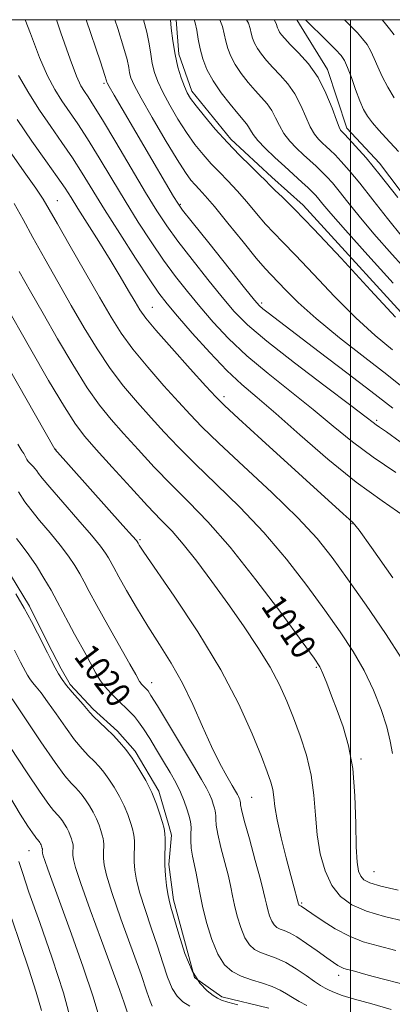
# Model space of a CAD drawing. Extents: x 2047300 to 2050200, y 337300 to 340200.
# Drawn here: x 2048394 to 2048513, y 339684 to 340000 of the extents above; entities that cross this region are included whole.
import ezdxf
from ezdxf.enums import TextEntityAlignment as Align

# ---------------------------------------------------------------- set-up
doc = ezdxf.new("R2010")
doc.units = 0
doc.header["$MEASUREMENT"] = 0
doc.linetypes.add('DGN Style 3', pattern=[71.67371, 51.195507, -20.478203])
for name, color, linetype, lineweight in [('32000', 7, 'Continuous', 0), ('DTM OBSCURED BREAKLINE', 7, 'Continuous', 0), ('DTM OBSCURED SPOT', 7, 'Continuous', 0), ('INDEX CONTOUR DASHED', 41, 'DGN Style 3', 13), ('INDEX CONTOUR LABEL', 244, 'Continuous', 0), ('INTERMEDIATE CONTOUR DASHED', 44, 'DGN Style 3', 0)]:
    doc.layers.add(name, color=color, linetype=linetype, lineweight=lineweight)
doc.styles.add('Style-ITALICS', font='ITALICS.shx')

msp = doc.modelspace()

# ---------------------------------------------------------------- linework, layer by layer
at = {"layer": '32000', "flags": 128}
for points in [[(2047500, 337500), (2050000, 337500), (2050000, 340000), (2047500, 340000), (2047500, 337500)], [(2048500, 340000), (2048500, 337500)]]:
    msp.add_lwpolyline(points, dxfattribs=at)
at = {"layer": 'DTM OBSCURED BREAKLINE'}
for points in [[(2048444.073, 340000, 989.52), (2048444.98, 339988.96, 989.52), (2048449.09, 339977.04, 989.52), (2048461.67, 339961.66, 989.52), (2048474.8, 339949.43, 989.52), (2048484.89, 339940.47, 989.52), (2048524.08, 339897.45, 989.52)], [(2048644.26, 339786.05, 981.45), (2048628.21, 339806.1, 981.45), (2048608.44, 339836.26, 981.45), (2048599.51, 339852.89, 981.45), (2048589.76, 339871.83, 981.45), (2048570.37, 339887.01, 981.45), (2048548.91, 339907.7, 981.45), (2048532.26, 339923.7, 981.45), (2048509.32, 339953.98, 981.45), (2048498.84, 339965.23, 981.45), (2048492.7, 339984.04, 981.45), (2048482.768, 340000, 980.459)], [(2048386.82, 339828.39, 1021.65), (2048397.03, 339811.83, 1021.65), (2048402.9, 339799.93, 1021.65), (2048407.11, 339791.69, 1021.65), (2048410.08, 339786.63, 1021.65), (2048417.44, 339778.73, 1021.65), (2048425.29, 339771.71, 1021.65), (2048430.9, 339765.22, 1021.65), (2048438.54, 339752.36, 1021.65), (2048441.76, 339741.44, 1021.65), (2048442.55, 339738.27, 1021.65), (2048441.77, 339728.84, 1021.65), (2048443.17, 339717.54, 1021.65), (2048449.95, 339692.56, 1021.65)], [(2048449.95, 339692.56, 1021.65), (2048458.72, 339686.41, 1021.65), (2048473.86, 339682.75, 1021.65)]]:
    msp.add_polyline3d(points, dxfattribs=at)
at = {"layer": 'DTM OBSCURED SPOT'}
for p in [(2048420.937, 339979.628, 996.248), (2048405.95, 339941.96, 1005.18), (2048445.391, 339940.787, 995.83), (2048471.536, 339909.031, 995.677), (2048436.4, 339907.64, 1003.15), (2048459.48, 339878.97, 1003.59), (2048508.478, 339871.399, 997.732), (2048405.36, 339862.12, 1013.95), (2048500.57, 339838.227, 1004.088), (2048432.486, 339833.091, 1013.792), (2048489.06, 339792.19, 1010.2), (2048436.239, 339787.219, 1017.408), (2048503.426, 339762.749, 1009.758), (2048468.357, 339750.385, 1015.086), (2048396.83, 339733.34, 1030.87), (2048507.643, 339726.522, 1009.073), (2048484.41, 339716.56, 1013.78), (2048496.292, 339693.258, 1016.532)]:
    msp.add_point(p, dxfattribs=at)
at = {"layer": 'INDEX CONTOUR DASHED'}
for points in [[(2048514.655, 339854.697, 1000), (2048507.275, 339859.567, 1000), (2048500.701, 339864.508, 1000), (2048494.535, 339869.581, 1000), (2048488.106, 339874.915, 1000), (2048473.618, 339886.406, 1000), (2048466.753, 339892.165, 1000), (2048460.921, 339897.672, 1000), (2048455.995, 339902.908, 1000), (2048451.677, 339907.903, 1000), (2048447.692, 339912.725, 1000), (2048443.858, 339917.616, 1000), (2048440.015, 339922.859, 1000), (2048436.034, 339928.675, 1000), (2048431.913, 339935.029, 1000), (2048427.686, 339941.825, 1000), (2048423.416, 339948.885, 1000), (2048419.309, 339955.715, 1000), (2048415.605, 339961.743, 1000), (2048412.471, 339966.571, 1000), (2048407.415, 339974.004, 1000), (2048405.137, 339977.601, 1000), (2048402.797, 339981.971, 1000), (2048400.226, 339987.831, 1000), (2048397.29, 339995.562, 1000), (2048395.584, 340000, 1000)], [(2048514.492, 339904.56, 990), (2048506.477, 339913.22, 990), (2048497.015, 339923.476, 990), (2048488.32, 339932.785, 990), (2048482.119, 339939.186, 990), (2048478.174, 339943.048, 990), (2048475.766, 339945.319, 990), (2048474.184, 339946.881, 990), (2048472.768, 339948.341, 990), (2048470.871, 339950.24, 990), (2048468.021, 339952.992, 990), (2048464.438, 339956.504, 990), (2048460.516, 339960.557, 990), (2048456.643, 339964.883, 990), (2048453.175, 339969.007, 990), (2048450.458, 339972.404, 990), (2048448.709, 339974.757, 990), (2048447.615, 339976.577, 990), (2048446.733, 339978.579, 990), (2048445.722, 339981.336, 990), (2048444.654, 339984.816, 990), (2048443.704, 339988.841, 990), (2048443.003, 339993.167, 990), (2048442.508, 339997.304, 990), (2048442.208, 340000, 990)], [(2048515.473, 339957.738, 980), (2048511.438, 339962.034, 980), (2048509.168, 339964.534, 980), (2048507.12, 339966.928, 980), (2048505.533, 339969.042, 980), (2048504.255, 339971.231, 980), (2048503.035, 339973.984, 980), (2048501.695, 339977.576, 980), (2048500.336, 339981.416, 980), (2048499.129, 339984.702, 980), (2048498.139, 339986.898, 980), (2048497, 339988.538, 980), (2048495.238, 339990.423, 980), (2048492.577, 339993.101, 980), (2048485.634, 340000, 980)], [(2048515.35, 339720.663, 1010), (2048509.796, 339721.941, 1010), (2048506.244, 339723.001, 1010), (2048504.337, 339723.991, 1010), (2048503.347, 339725.138, 1010), (2048502.668, 339726.774, 1010), (2048502.176, 339729.643, 1010), (2048501.874, 339734.592, 1010), (2048501.714, 339742.07, 1010), (2048501.441, 339750.932, 1010), (2048500.747, 339759.636, 1010), (2048499.428, 339766.971, 1010), (2048497.672, 339773.046, 1010), (2048495.766, 339778.299, 1010), (2048493.965, 339783.05, 1010), (2048492.402, 339787.113, 1010), (2048491.178, 339790.184, 1010), (2048490.173, 339792.323, 1010), (2048488.376, 339795.071, 1010), (2048484.559, 339800.336, 1010), (2048477.961, 339809.301, 1010), (2048469.706, 339820.242, 1010), (2048461.387, 339830.705, 1010), (2048454.248, 339838.832, 1010), (2048448.131, 339845.132, 1010), (2048442.528, 339850.703, 1010), (2048437.058, 339856.393, 1010), (2048431.861, 339862.028, 1010), (2048427.202, 339867.182, 1010), (2048423.214, 339871.665, 1010), (2048419.494, 339876.237, 1010), (2048415.508, 339881.898, 1010), (2048410.895, 339889.288, 1010), (2048406, 339897.617, 1010), (2048401.345, 339905.737, 1010), (2048397.306, 339912.808, 1010), (2048393.689, 339919.226, 1010)], [(2048486, 339683.628, 1020), (2048483.515, 339684.932, 1020), (2048481.402, 339686.156, 1020), (2048479.467, 339687.372, 1020), (2048477.414, 339688.566, 1020), (2048474.914, 339689.704, 1020), (2048471.771, 339690.775, 1020), (2048468.299, 339691.859, 1020), (2048464.945, 339693.059, 1020), (2048462.054, 339694.54, 1020), (2048459.594, 339696.719, 1020), (2048457.438, 339700.072, 1020), (2048455.493, 339704.841, 1020), (2048453.822, 339710.312, 1020), (2048452.525, 339715.533, 1020), (2048451.65, 339719.772, 1020), (2048451.048, 339723.175, 1020), (2048450.518, 339726.109, 1020), (2048449.339, 339731.541, 1020), (2048448.927, 339734.101, 1020), (2048448.781, 339736.534, 1020), (2048448.802, 339738.726, 1020), (2048448.841, 339740.534, 1020), (2048448.771, 339741.911, 1020), (2048448.546, 339743.155, 1020), (2048448.143, 339744.655, 1020), (2048447.532, 339746.709, 1020), (2048446.664, 339749.246, 1020), (2048445.484, 339752.106, 1020), (2048443.955, 339755.161, 1020), (2048442.122, 339758.422, 1020), (2048440.046, 339761.934, 1020), (2048437.813, 339765.666, 1020), (2048435.606, 339769.287, 1020), (2048433.629, 339772.391, 1020), (2048432.019, 339774.69, 1020), (2048430.648, 339776.385, 1020), (2048429.321, 339777.796, 1020), (2048427.884, 339779.192, 1020), (2048426.357, 339780.632, 1020), (2048424.802, 339782.122, 1020), (2048423.284, 339783.657, 1020), (2048421.888, 339785.168, 1020), (2048420.702, 339786.57, 1020), (2048419.778, 339787.816, 1020), (2048419.024, 339789.006, 1020), (2048418.314, 339790.275, 1020), (2048416.514, 339793.659, 1020), (2048415.171, 339796.131, 1020), (2048411.443, 339802.843, 1020), (2048409.465, 339806.475, 1020), (2048405.865, 339813.327, 1020), (2048403.903, 339816.908, 1020), (2048401.632, 339820.795, 1020), (2048399.197, 339824.701, 1020), (2048396.817, 339828.237, 1020), (2048394.676, 339831.119, 1020), (2048392.828, 339833.488, 1020)], [(2048419.538, 339679.228, 1030), (2048417.418, 339686.36, 1030), (2048414.218, 339695.958, 1030), (2048410.487, 339706.474, 1030), (2048407.038, 339715.948, 1030), (2048402.862, 339727.372, 1030), (2048401.88, 339730.127, 1030), (2048401.361, 339731.692, 1030), (2048401.15, 339732.487, 1030), (2048401.105, 339732.887, 1030), (2048401.104, 339733.2, 1030), (2048401.119, 339733.707, 1030), (2048401.111, 339733.88, 1030), (2048401.082, 339734.036, 1030), (2048400.954, 339734.485, 1030), (2048400.845, 339734.805, 1030), (2048400.696, 339735.165, 1030), (2048400.506, 339735.545, 1030), (2048400.292, 339735.916, 1030), (2048400.077, 339736.248, 1030), (2048399.877, 339736.523, 1030), (2048399.683, 339736.755, 1030), (2048399.226, 339737.235, 1030), (2048398.766, 339737.813, 1030), (2048397.916, 339739.009, 1030), (2048396.458, 339741.202, 1030), (2048394.038, 339745.064, 1030), (2048390.264, 339751.339, 1030)]]:
    msp.add_polyline3d(points, dxfattribs=at)
at = {"layer": 'INTERMEDIATE CONTOUR DASHED'}
for points in [[(2048516.032, 339864.551, 998), (2048511.621, 339867.741, 998), (2048509.399, 339869.282, 998), (2048508.336, 339870.001, 998), (2048507.341, 339870.747, 998), (2048505.085, 339872.483, 998), (2048500.181, 339876.198, 998), (2048491.886, 339882.428, 998), (2048482.043, 339889.893, 998), (2048473.14, 339896.861, 998), (2048466.995, 339902.099, 998), (2048462.747, 339906.367, 998), (2048458.863, 339910.927, 998), (2048454.203, 339916.667, 998), (2048449.186, 339922.987, 998), (2048444.626, 339928.917, 998), (2048441.053, 339933.851, 998), (2048437.89, 339938.658, 998), (2048434.279, 339944.573, 998), (2048429.668, 339952.33, 998), (2048424.735, 339960.67, 998), (2048420.463, 339967.83, 998), (2048417.581, 339972.51, 998), (2048415.812, 339975.238, 998), (2048414.623, 339977.002, 998), (2048413.512, 339978.825, 998), (2048412.091, 339981.866, 998), (2048409.999, 339987.32, 998), (2048407.056, 339995.764, 998), (2048405.616, 340000, 998)], [(2048513.617, 339875.3, 996), (2048511.239, 339877.196, 996), (2048506.54, 339880.833, 996), (2048498.918, 339886.669, 996), (2048490.013, 339893.458, 996), (2048473.577, 339905.935, 996), (2048471.923, 339907.217, 996), (2048470.815, 339908.203, 996), (2048469.216, 339910.036, 996), (2048466.049, 339913.951, 996), (2048454.515, 339928.359, 996), (2048449.237, 339934.975, 996), (2048446.16, 339938.879, 996), (2048444.563, 339941.098, 996), (2048443.221, 339943.306, 996), (2048424.196, 339975.781, 996), (2048422.583, 339978.568, 996), (2048421.961, 339979.693, 996), (2048421.841, 339979.994, 996), (2048421.737, 339980.389, 996), (2048421.187, 339982.119, 996), (2048419.732, 339986.505, 996), (2048415.191, 340000, 996)], [(2048516.622, 339882.218, 994), (2048511.712, 339886.082, 994), (2048504.637, 339891.559, 994), (2048496.552, 339897.896, 994), (2048489.022, 339904.056, 994), (2048483.279, 339909.186, 994), (2048479.24, 339913.163, 994), (2048474.551, 339918.078, 994), (2048472.612, 339920.192, 994), (2048469.799, 339923.504, 994), (2048465.569, 339928.694, 994), (2048460.717, 339934.696, 994), (2048456.37, 339940.008, 994), (2048453.378, 339943.508, 994), (2048451.48, 339945.582, 994), (2048450.139, 339946.993, 994), (2048448.827, 339948.514, 994), (2048447.065, 339950.956, 994), (2048444.385, 339955.135, 994), (2048440.566, 339961.446, 994), (2048436.367, 339968.592, 994), (2048432.8, 339974.85, 994), (2048430.62, 339978.939, 994), (2048429.566, 339981.332, 994), (2048429.129, 339982.943, 994), (2048428.826, 339984.648, 994), (2048428.294, 339987.181, 994), (2048427.198, 339991.236, 994), (2048425.359, 339997.13, 994), (2048424.425, 340000, 994)], [(2048513.528, 339894.037, 992), (2048508.017, 339898.612, 992), (2048501.757, 339904.308, 992), (2048494.878, 339911.203, 992), (2048488.128, 339918.318, 992), (2048482.408, 339924.416, 992), (2048478.335, 339928.632, 992), (2048475.393, 339931.62, 992), (2048472.782, 339934.412, 992), (2048469.876, 339937.787, 992), (2048466.741, 339941.518, 992), (2048463.621, 339945.124, 992), (2048460.7, 339948.25, 992), (2048457.959, 339951.043, 992), (2048455.328, 339953.775, 992), (2048452.735, 339956.699, 992), (2048450.12, 339959.981, 992), (2048447.422, 339963.769, 992), (2048444.637, 339968.101, 992), (2048441.992, 339972.584, 992), (2048439.767, 339976.715, 992), (2048438.171, 339980.137, 992), (2048437.11, 339983.074, 992), (2048436.416, 339985.892, 992), (2048435.915, 339988.908, 992), (2048435.401, 339992.243, 992), (2048434.665, 339995.968, 992), (2048433.593, 340000, 992)], [(2048513.772, 339915.428, 988), (2048505.595, 339924.427, 988), (2048498.394, 339932.442, 988), (2048493.744, 339937.748, 988), (2048491.217, 339940.756, 988), (2048489.883, 339942.416, 988), (2048488.911, 339943.576, 988), (2048487.883, 339944.66, 988), (2048486.482, 339945.992, 988), (2048484.465, 339947.829, 988), (2048478.917, 339952.848, 988), (2048475.712, 339955.806, 988), (2048472.677, 339958.724, 988), (2048470.254, 339961.268, 988), (2048468.748, 339963.19, 988), (2048467.902, 339964.589, 988), (2048467.323, 339965.654, 988), (2048466.639, 339966.614, 988), (2048463.849, 339969.856, 988), (2048461.36, 339972.864, 988), (2048458.527, 339976.548, 988), (2048455.914, 339980.412, 988), (2048453.964, 339984.052, 988), (2048452.634, 339987.451, 988), (2048451.763, 339990.69, 988), (2048451.186, 339993.801, 988), (2048450.729, 339996.638, 988), (2048450.216, 339999.004, 988), (2048449.828, 340000, 988)], [(2048458.142, 340000, 986), (2048459.003, 339997.781, 986), (2048459.535, 339995.477, 986), (2048459.985, 339993.159, 986), (2048460.627, 339990.779, 986), (2048461.603, 339988.281, 986), (2048463.036, 339985.607, 986), (2048464.979, 339982.746, 986), (2048467.218, 339979.887, 986), (2048469.474, 339977.266, 986), (2048471.513, 339975.035, 986), (2048473.279, 339973.007, 986), (2048474.761, 339970.91, 986), (2048475.995, 339968.543, 986), (2048477.207, 339965.998, 986), (2048478.67, 339963.435, 986), (2048480.573, 339960.995, 986), (2048482.763, 339958.719, 986), (2048485, 339956.629, 986), (2048489.013, 339952.972, 986), (2048490.788, 339951.294, 986), (2048492.477, 339949.59, 986), (2048494.284, 339947.59, 986), (2048496.452, 339944.98, 986), (2048499.224, 339941.482, 986), (2048502.847, 339936.961, 986), (2048507.567, 339931.314, 986), (2048513.423, 339924.631, 986), (2048519.625, 339917.77, 986)], [(2048516.74, 339930.185, 984), (2048511.951, 339936.174, 984), (2048507.231, 339942.208, 984), (2048503.021, 339947.543, 984), (2048499.656, 339951.603, 984), (2048497.071, 339954.521, 984), (2048495.095, 339956.596, 984), (2048493.56, 339958.116, 984), (2048492.284, 339959.315, 984), (2048491.084, 339960.41, 984), (2048489.813, 339961.632, 984), (2048488.469, 339963.265, 984), (2048487.086, 339965.602, 984), (2048485.667, 339968.806, 984), (2048484.089, 339972.497, 984), (2048482.2, 339976.165, 984), (2048479.92, 339979.402, 984), (2048477.458, 339982.204, 984), (2048475.099, 339984.677, 984), (2048473.075, 339986.911, 984), (2048471.431, 339988.944, 984), (2048470.158, 339990.803, 984), (2048469.243, 339992.511, 984), (2048468.618, 339994.107, 984), (2048468.209, 339995.628, 984), (2048467.883, 339997.152, 984), (2048467.278, 339998.923, 984), (2048466.671, 340000, 984)], [(2048515.238, 339942.934, 982), (2048509.59, 339950.104, 982), (2048505.029, 339955.617, 982), (2048501.664, 339959.451, 982), (2048499.401, 339961.897, 982), (2048498.107, 339963.26, 982), (2048497.477, 339963.9, 982), (2048497.167, 339964.19, 982), (2048496.863, 339964.545, 982), (2048496.365, 339965.535, 982), (2048495.502, 339967.769, 982), (2048494.126, 339971.613, 982), (2048492.182, 339976.451, 982), (2048489.638, 339981.421, 982), (2048486.56, 339985.794, 982), (2048483.404, 339989.372, 982), (2048480.724, 339992.088, 982), (2048478.933, 339993.935, 982), (2048477.882, 339995.143, 982), (2048477.28, 339995.997, 982), (2048476.882, 339996.741, 982), (2048476.61, 339997.436, 982), (2048476.231, 339998.827, 982), (2048475.589, 340000, 982)], [(2048514.103, 339974.905, 978), (2048512.052, 339978.323, 978), (2048510.233, 339981.736, 978), (2048508.822, 339984.835, 978), (2048507.679, 339987.565, 978), (2048506.586, 339989.939, 978), (2048505.354, 339991.993, 978), (2048503.919, 339993.872, 978), (2048502.247, 339995.749, 978), (2048500.313, 339997.769, 978), (2048498.101, 340000, 978)], [(2048514.042, 339995.176, 976), (2048512.569, 339997.087, 976), (2048510.838, 339999.206, 976), (2048510.166, 340000, 976)], [(2048517.593, 339840.458, 1002), (2048510.212, 339845.562, 1002), (2048501.853, 339851.619, 1002), (2048492.769, 339859.005, 1002), (2048483.824, 339866.771, 1002), (2048476.031, 339873.632, 1002), (2048470.06, 339878.732, 1002), (2048465.193, 339882.919, 1002), (2048460.366, 339887.468, 1002), (2048454.848, 339893.243, 1002), (2048449.244, 339899.449, 1002), (2048444.49, 339904.878, 1002), (2048441.181, 339908.783, 1002), (2048438.53, 339912.244, 1002), (2048435.404, 339916.801, 1002), (2048431.013, 339923.498, 1002), (2048425.936, 339931.4, 1002), (2048421.092, 339939.077, 1002), (2048413.882, 339950.761, 1002), (2048410.745, 339955.655, 1002), (2048407.361, 339960.631, 1002), (2048403.79, 339965.76, 1002), (2048400.207, 339971.006, 1002), (2048396.763, 339976.378, 1002), (2048393.503, 339982.075, 1002)], [(2048513.619, 339820.869, 1004), (2048506.797, 339830.581, 1004), (2048502.804, 339836.122, 1004), (2048500.87, 339838.532, 1004), (2048499.609, 339839.72, 1004), (2048497.736, 339841.393, 1004), (2048471.535, 339865.206, 1004), (2048464.038, 339872.039, 1004), (2048459.577, 339876.163, 1004), (2048456.796, 339878.936, 1004), (2048453.617, 339882.399, 1004), (2048448.574, 339887.965, 1004), (2048442.666, 339894.53, 1004), (2048437.512, 339900.366, 1004), (2048434.289, 339904.229, 1004), (2048432.416, 339906.851, 1004), (2048430.873, 339909.449, 1004), (2048428.821, 339913.006, 1004), (2048426.144, 339917.562, 1004), (2048422.906, 339922.918, 1004), (2048419.249, 339928.789, 1004), (2048412.548, 339939.366, 1004), (2048410.334, 339942.893, 1004), (2048408.384, 339945.917, 1004), (2048405.887, 339949.567, 1004), (2048402.251, 339954.691, 1004), (2048397.779, 339961.022, 1004), (2048393, 339968.008, 1004)], [(2048516.514, 339794.869, 1006), (2048511.252, 339802.979, 1006), (2048505.06, 339812.077, 1006), (2048499.119, 339820.591, 1006), (2048494.185, 339827.438, 1006), (2048489.309, 339833.498, 1006), (2048483.116, 339840.136, 1006), (2048474.78, 339848.238, 1006), (2048465.678, 339856.749, 1006), (2048457.744, 339864.132, 1006), (2048452.33, 339869.337, 1006), (2048448.517, 339873.271, 1006), (2048444.812, 339877.327, 1006), (2048440.12, 339882.531, 1006), (2048434.942, 339888.433, 1006), (2048430.178, 339894.209, 1006), (2048426.434, 339899.349, 1006), (2048423.152, 339904.57, 1006), (2048419.483, 339910.901, 1006), (2048410.052, 339927.336, 1006), (2048405.99, 339934.451, 1006), (2048403.351, 339939.098, 1006), (2048401.381, 339942.382, 1006), (2048398.975, 339945.973, 1006), (2048395.294, 339951.188, 1006), (2048390.556, 339957.933, 1006)], [(2048513.557, 339764.55, 1008), (2048512.835, 339768.457, 1008), (2048511.679, 339773.057, 1008), (2048509.862, 339778.605, 1008), (2048507.406, 339784.773, 1008), (2048504.394, 339791.084, 1008), (2048500.875, 339797.224, 1008), (2048496.738, 339803.522, 1008), (2048491.839, 339810.464, 1008), (2048486.073, 339818.37, 1008), (2048479.508, 339826.87, 1008), (2048472.251, 339835.421, 1008), (2048464.515, 339843.535, 1008), (2048456.905, 339850.941, 1008), (2048450.135, 339857.418, 1008), (2048444.694, 339862.865, 1008), (2048440.189, 339867.649, 1008), (2048436.007, 339872.254, 1008), (2048431.667, 339877.098, 1008), (2048427.218, 339882.335, 1008), (2048422.843, 339888.054, 1008), (2048418.664, 339894.318, 1008), (2048414.576, 339901.094, 1008), (2048410.414, 339908.319, 1008), (2048406.095, 339915.86, 1008), (2048401.87, 339923.281, 1008), (2048398.07, 339930.072, 1008), (2048394.9, 339935.885, 1008), (2048392.057, 339941.027, 1008)], [(2048517.264, 339710.657, 1012), (2048510.941, 339712.17, 1012), (2048505.138, 339713.897, 1012), (2048500.469, 339715.949, 1012), (2048496.862, 339718.598, 1012), (2048494.082, 339722.153, 1012), (2048491.929, 339726.814, 1012), (2048490.349, 339732.347, 1012), (2048489.324, 339738.404, 1012), (2048488.762, 339744.685, 1012), (2048488.284, 339751.079, 1012), (2048487.438, 339757.519, 1012), (2048485.903, 339763.921, 1012), (2048483.882, 339770.123, 1012), (2048481.712, 339775.942, 1012), (2048479.602, 339781.305, 1012), (2048477.26, 339786.573, 1012), (2048474.269, 339792.212, 1012), (2048470.339, 339798.566, 1012), (2048465.68, 339805.468, 1012), (2048460.628, 339812.621, 1012), (2048455.517, 339819.697, 1012), (2048450.659, 339826.216, 1012), (2048446.362, 339831.666, 1012), (2048442.749, 339835.811, 1012), (2048439.202, 339839.533, 1012), (2048434.919, 339843.988, 1012), (2048429.423, 339849.92, 1012), (2048423.533, 339856.405, 1012), (2048418.396, 339862.109, 1012), (2048414.759, 339866.231, 1012), (2048411.77, 339870.14, 1012), (2048408.173, 339875.742, 1012), (2048403.125, 339884.258, 1012), (2048397.424, 339894.14, 1012), (2048388.517, 339909.756, 1012)], [(2048514.615, 339701.263, 1014), (2048508.906, 339702.736, 1014), (2048504.141, 339704.101, 1014), (2048499.701, 339705.842, 1014), (2048495.169, 339708.258, 1014), (2048490.941, 339710.907, 1014), (2048487.617, 339713.159, 1014), (2048484.252, 339715.479, 1014), (2048484.016, 339715.609, 1014), (2048483.619, 339715.781, 1014), (2048483.532, 339715.858, 1014), (2048483.456, 339715.977, 1014), (2048483.387, 339716.145, 1014), (2048482.973, 339717.744, 1014), (2048481.967, 339721.416, 1014), (2048480.916, 339725.335, 1014), (2048479.426, 339731.004, 1014), (2048477.819, 339737.411, 1014), (2048476.503, 339743.244, 1014), (2048475.765, 339747.513, 1014), (2048475.398, 339750.521, 1014), (2048475.072, 339752.895, 1014), (2048474.471, 339755.302, 1014), (2048473.337, 339758.561, 1014), (2048471.425, 339763.53, 1014), (2048468.486, 339770.851, 1014), (2048464.244, 339780.291, 1014), (2048458.419, 339791.401, 1014), (2048451.051, 339803.498, 1014), (2048443.461, 339814.961, 1014), (2048433.733, 339829.098, 1014), (2048432.248, 339831.313, 1014), (2048431.843, 339831.972, 1014), (2048431.528, 339832.549, 1014), (2048431.293, 339832.856, 1014), (2048430.094, 339834.228, 1014), (2048426.983, 339837.716, 1014), (2048405.088, 339862.124, 1014), (2048379.664, 339906.811, 1014)], [(2048516.149, 339690.643, 1016), (2048510.184, 339692.192, 1016), (2048505.712, 339693.387, 1016), (2048500.533, 339694.825, 1016), (2048499.058, 339695.215, 1016), (2048497.956, 339695.532, 1016), (2048497.008, 339695.901, 1016), (2048495.979, 339696.466, 1016), (2048494.56, 339697.414, 1016), (2048492.419, 339698.951, 1016), (2048489.392, 339701.151, 1016), (2048485.972, 339703.574, 1016), (2048482.816, 339705.651, 1016), (2048480.431, 339706.965, 1016), (2048478.727, 339707.695, 1016), (2048477.463, 339708.172, 1016), (2048476.431, 339708.7, 1016), (2048475.553, 339709.478, 1016), (2048474.783, 339710.675, 1016), (2048474.089, 339712.377, 1016), (2048473.493, 339714.33, 1016), (2048473.03, 339716.193, 1016), (2048472.675, 339717.858, 1016), (2048472.161, 339720.132, 1016), (2048471.16, 339724.053, 1016), (2048469.493, 339730.177, 1016), (2048467.571, 339737.128, 1016), (2048465.961, 339743.044, 1016), (2048465.077, 339746.531, 1016), (2048464.765, 339748.057, 1016), (2048464.714, 339748.809, 1016), (2048464.672, 339749.04, 1016), (2048464.484, 339749.701, 1016), (2048464.322, 339750.173, 1016), (2048464.103, 339750.705, 1016), (2048463.781, 339751.336, 1016), (2048463.178, 339752.381, 1016), (2048462.081, 339754.224, 1016), (2048460.341, 339757.188, 1016), (2048458.065, 339761.342, 1016), (2048455.426, 339766.696, 1016), (2048452.559, 339773.15, 1016), (2048449.469, 339780.172, 1016), (2048446.12, 339787.121, 1016), (2048442.508, 339793.515, 1016), (2048438.746, 339799.5, 1016), (2048434.973, 339805.381, 1016), (2048431.356, 339811.306, 1016), (2048428.157, 339816.795, 1016), (2048425.665, 339821.215, 1016), (2048424.058, 339824.138, 1016), (2048422.32, 339827.335, 1016), (2048421.406, 339828.836, 1016), (2048419.795, 339831.053, 1016), (2048416.928, 339834.556, 1016), (2048412.55, 339839.6, 1016), (2048407.64, 339845.167, 1016), (2048403.481, 339849.923, 1016), (2048401.027, 339852.876, 1016), (2048399.887, 339854.4, 1016), (2048399.339, 339855.213, 1016), (2048398.79, 339855.906, 1016), (2048398.178, 339856.575, 1016), (2048397.033, 339857.738, 1016), (2048396.567, 339858.261, 1016), (2048396.173, 339858.816, 1016), (2048395.84, 339859.446, 1016), (2048395.517, 339860.125, 1016), (2048395.145, 339860.809, 1016), (2048394.565, 339861.682, 1016), (2048393.211, 339863.818, 1016)], [(2048513.141, 339682.321, 1018), (2048506.85, 339684.107, 1018), (2048501.283, 339685.659, 1018), (2048497.374, 339686.879, 1018), (2048494.869, 339687.817, 1018), (2048493.214, 339688.558, 1018), (2048491.88, 339689.223, 1018), (2048490.44, 339690.06, 1018), (2048488.492, 339691.355, 1018), (2048485.77, 339693.264, 1018), (2048482.551, 339695.437, 1018), (2048479.251, 339697.393, 1018), (2048476.215, 339698.786, 1018), (2048471.204, 339700.616, 1018), (2048469.242, 339701.621, 1018), (2048467.573, 339703.098, 1018), (2048466.11, 339705.374, 1018), (2048464.79, 339708.609, 1018), (2048463.657, 339712.321, 1018), (2048462.777, 339715.863, 1018), (2048462.163, 339718.815, 1018), (2048461.604, 339721.653, 1018), (2048460.839, 339725.081, 1018), (2048459.705, 339729.527, 1018), (2048458.455, 339734.334, 1018), (2048457.444, 339738.572, 1018), (2048456.929, 339741.533, 1018), (2048456.783, 339743.391, 1018), (2048456.784, 339744.544, 1018), (2048456.742, 339745.36, 1018), (2048456.609, 339746.098, 1018), (2048456.37, 339746.987, 1018), (2048456.008, 339748.205, 1018), (2048455.493, 339749.71, 1018), (2048454.793, 339751.405, 1018), (2048453.813, 339753.34, 1018), (2048452.213, 339756.133, 1018), (2048449.588, 339760.549, 1018), (2048441.589, 339773.925, 1018), (2048438.069, 339779.77, 1018), (2048435.994, 339783.154, 1018), (2048435.052, 339784.594, 1018), (2048434.659, 339785.067, 1018), (2048433.28, 339786.405, 1018), (2048432.96, 339786.75, 1018), (2048432.69, 339787.071, 1018), (2048432.479, 339787.355, 1018), (2048432.307, 339787.627, 1018), (2048431.072, 339789.856, 1018), (2048429.194, 339793.191, 1018), (2048422.118, 339805.722, 1018), (2048418.609, 339812.005, 1018), (2048416.163, 339816.487, 1018), (2048414.505, 339819.581, 1018), (2048413.112, 339822.122, 1018), (2048411.519, 339824.815, 1018), (2048409.496, 339827.877, 1018), (2048406.872, 339831.396, 1018), (2048403.613, 339835.359, 1018), (2048400.234, 339839.327, 1018), (2048397.387, 339842.758, 1018), (2048395.537, 339845.26, 1018), (2048393.464, 339848.474, 1018)], [(2048463.926, 339683.879, 1022), (2048460.678, 339684.736, 1022), (2048458.637, 339685.353, 1022), (2048457.303, 339685.956, 1022), (2048455.946, 339686.828, 1022), (2048454.011, 339688.279, 1022), (2048451.644, 339690.751, 1022), (2048449.163, 339694.714, 1022), (2048446.858, 339700.324, 1022), (2048444.887, 339706.484, 1022), (2048442.392, 339715.213, 1022), (2048441.792, 339717.422, 1022), (2048441.367, 339719.462, 1022), (2048440.962, 339722.144, 1022), (2048440.615, 339725.347, 1022), (2048440.414, 339728.711, 1022), (2048440.408, 339731.909, 1022), (2048440.504, 339734.751, 1022), (2048440.563, 339737.079, 1022), (2048440.472, 339738.848, 1022), (2048440.182, 339740.447, 1022), (2048439.665, 339742.375, 1022), (2048438.88, 339745.014, 1022), (2048437.765, 339748.274, 1022), (2048436.248, 339751.949, 1022), (2048434.309, 339755.816, 1022), (2048432.127, 339759.595, 1022), (2048429.933, 339762.988, 1022), (2048427.891, 339765.792, 1022), (2048425.914, 339768.16, 1022), (2048423.85, 339770.338, 1022), (2048421.623, 339772.503, 1022), (2048419.458, 339774.542, 1022), (2048417.658, 339776.275, 1022), (2048416.404, 339777.608, 1022), (2048414.216, 339780.208, 1022), (2048410.679, 339784.203, 1022), (2048408.895, 339786.328, 1022), (2048407.478, 339788.24, 1022), (2048406.322, 339790.064, 1022), (2048405.232, 339792.011, 1022), (2048404.044, 339794.257, 1022), (2048402.711, 339796.85, 1022), (2048399.543, 339803.151, 1022), (2048397.602, 339806.909, 1022), (2048395.301, 339811.118, 1022), (2048392.64, 339815.696, 1022)], [(2048448.446, 339683.358, 1024), (2048446.213, 339684.848, 1024), (2048444.364, 339686.597, 1024), (2048442.771, 339689.086, 1024), (2048441.301, 339692.676, 1024), (2048439.793, 339697.27, 1024), (2048438.081, 339702.662, 1024), (2048436.084, 339708.569, 1024), (2048434.072, 339714.445, 1024), (2048432.398, 339719.673, 1024), (2048431.329, 339723.804, 1024), (2048430.782, 339727.041, 1024), (2048430.586, 339729.755, 1024), (2048430.582, 339732.232, 1024), (2048430.655, 339734.432, 1024), (2048430.702, 339736.236, 1024), (2048430.632, 339737.606, 1024), (2048430.408, 339738.844, 1024), (2048430.006, 339740.338, 1024), (2048429.399, 339742.382, 1024), (2048428.535, 339744.907, 1024), (2048427.36, 339747.754, 1024), (2048425.858, 339750.748, 1024), (2048424.168, 339753.675, 1024), (2048422.468, 339756.303, 1024), (2048420.887, 339758.474, 1024), (2048419.356, 339760.308, 1024), (2048417.758, 339761.996, 1024), (2048415.976, 339763.759, 1024), (2048413.9, 339765.944, 1024), (2048411.427, 339768.931, 1024), (2048408.531, 339772.899, 1024), (2048405.524, 339777.237, 1024), (2048402.804, 339781.132, 1024), (2048400.68, 339783.968, 1024), (2048399.104, 339785.908, 1024), (2048397.945, 339787.308, 1024), (2048397.069, 339788.488, 1024), (2048396.356, 339789.614, 1024), (2048395.683, 339790.816, 1024), (2048394.95, 339792.203, 1024), (2048394.126, 339793.804, 1024), (2048392.172, 339797.693, 1024)], [(2048436.38, 339683.459, 1026), (2048435.744, 339685.028, 1026), (2048434.7, 339688.059, 1026), (2048432.788, 339693.544, 1026), (2048426.352, 339711.466, 1026), (2048423.429, 339719.886, 1026), (2048421.696, 339725.464, 1026), (2048420.949, 339728.736, 1026), (2048420.758, 339730.798, 1026), (2048420.756, 339732.554, 1026), (2048420.841, 339735.393, 1026), (2048420.791, 339736.364, 1026), (2048420.633, 339737.242, 1026), (2048420.348, 339738.301, 1026), (2048419.917, 339739.75, 1026), (2048419.305, 339741.54, 1026), (2048418.472, 339743.557, 1026), (2048417.407, 339745.68, 1026), (2048416.209, 339747.755, 1026), (2048415.004, 339749.618, 1026), (2048413.884, 339751.157, 1026), (2048412.798, 339752.457, 1026), (2048411.665, 339753.654, 1026), (2048410.329, 339755.015, 1026), (2048408.344, 339757.347, 1026), (2048405.196, 339761.587, 1026), (2048400.657, 339768.191, 1026), (2048395.651, 339775.67, 1026), (2048391.392, 339782.055, 1026)], [(2048428.326, 339681.64, 1028), (2048427.387, 339684.435, 1028), (2048425.834, 339688.757, 1028), (2048420.066, 339704.484, 1028), (2048416.467, 339714.369, 1028), (2048413.488, 339722.739, 1028), (2048411.774, 339727.906, 1028), (2048411.08, 339730.527, 1028), (2048410.932, 339731.842, 1028), (2048410.931, 339732.877, 1028), (2048410.98, 339734.55, 1028), (2048410.951, 339735.122, 1028), (2048410.858, 339735.64, 1028), (2048410.69, 339736.263, 1028), (2048410.436, 339737.117, 1028), (2048410.075, 339738.173, 1028), (2048409.584, 339739.361, 1028), (2048408.957, 339740.612, 1028), (2048408.25, 339741.835, 1028), (2048407.541, 339742.934, 1028), (2048406.88, 339743.84, 1028), (2048406.241, 339744.606, 1028), (2048404.735, 339746.19, 1028), (2048403.216, 339748.096, 1028), (2048400.411, 339752.042, 1028), (2048396.006, 339758.579, 1028), (2048390.837, 339766.438, 1028)], [(2048410.295, 339678.887, 1032), (2048407.875, 339687.688, 1032), (2048404.274, 339698.775, 1032), (2048400.255, 339710.312, 1032), (2048396.816, 339720.034, 1032), (2048394.689, 339726.278, 1032), (2048393.533, 339729.792, 1032)], [(2048400.785, 339681.97, 1034), (2048399.153, 339687.887, 1034), (2048396.743, 339695.327, 1034), (2048393.951, 339703.52, 1034), (2048391.335, 339711.413, 1034)]]:
    msp.add_polyline3d(points, dxfattribs=at)

# ---------------------------------------------------------------- texts
at = {"layer": 'INDEX CONTOUR LABEL', "style": 'Style-ITALICS', "width": 0.875}
for s, rotation, p in [('1010', 304, (2048474.401, 339814.02, 1010)), ('1020', 307.3, (2048414.139, 339797.989, 1020))]:
    msp.add_text(s, height=8, rotation=rotation, dxfattribs=at).set_placement(p, align=Align.MIDDLE_LEFT)

doc.saveas('drawing.dxf')
